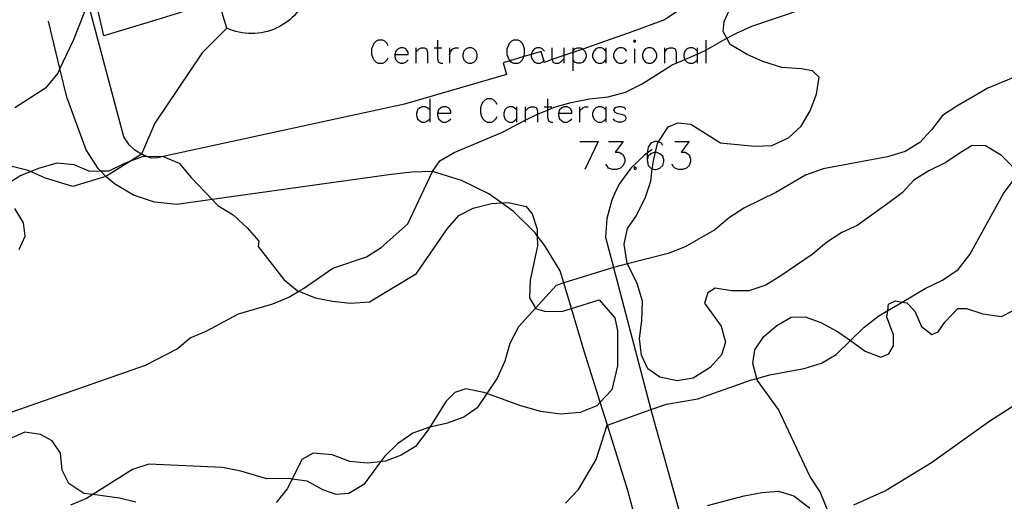
# Model space of a CAD drawing. Units: inches. Extents: x 670969 to 674695, y 4163667 to 4166055.
# Drawn here: x 672218 to 672324, y 4164534 to 4164586 of the extents above; entities that cross this region are included whole.
import ezdxf

# ---------------------------------------------------------------- set-up
doc = ezdxf.new("R2010")
doc.units = ezdxf.units.IN
doc.header["$MEASUREMENT"] = 0
doc.layers.add('Cartografia', color=7, linetype='Continuous')

# ---------------------------------------------------------------- blocks, each defined once
blk = doc.blocks.new('376')
at = {"layer": 'Cartografia', "color": 7, "linetype": 'Continuous'}
for points in [[(672287.38, 4164572.71), (672287.22, 4164572.99), (672286.91, 4164573.11), (672286.79, 4164573.15), (672286.51, 4164573.15), (672286.07, 4164572.99), (672285.79, 4164572.55), (672285.68, 4164571.91), (672285.67, 4164571.84), (672285.67, 4164571.16)], [(672285.67, 4164571.16), (672285.79, 4164570.56), (672286.07, 4164570.29), (672286.24, 4164570.22), (672286.51, 4164570.13), (672286.67, 4164570.13), (672287.07, 4164570.29), (672287.38, 4164570.56), (672287.5, 4164571), (672287.5, 4164571.16), (672287.38, 4164571.56), (672287.07, 4164571.84), (672286.67, 4164572), (672286.58, 4164572), (672286.51, 4164572), (672286.07, 4164571.84), (672285.79, 4164571.56), (672285.67, 4164571.16)]]:
    blk.add_lwpolyline(points, dxfattribs=at)
blk = doc.blocks.new('377')
at = {"layer": 'Cartografia', "color": 7, "linetype": 'Continuous'}
for points in [[(672262.99, 4164576.21), (672264.43, 4164576.21), (672264.43, 4164576.45), (672264.31, 4164576.69), (672264.19, 4164576.81), (672263.95, 4164576.93), (672263.59, 4164576.93), (672263.35, 4164576.81), (672263.11, 4164576.57), (672262.99, 4164576.21)], [(672262.99, 4164576.21), (672262.99, 4164575.98), (672263.11, 4164575.62), (672263.35, 4164575.38), (672263.59, 4164575.26), (672263.95, 4164575.26), (672264.19, 4164575.38), (672264.43, 4164575.62)]]:
    blk.add_lwpolyline(points, dxfattribs=at)
blk = doc.blocks.new('378')
at = {"layer": 'Cartografia', "color": 7, "linetype": 'Continuous'}
for points in [[(672276.08, 4164576.21), (672277.52, 4164576.21), (672277.52, 4164576.45), (672277.4, 4164576.69), (672277.28, 4164576.81), (672277.04, 4164576.93), (672276.68, 4164576.93), (672276.44, 4164576.81), (672276.2, 4164576.57), (672276.08, 4164576.21)], [(672276.08, 4164576.21), (672276.08, 4164575.98), (672276.2, 4164575.62), (672276.44, 4164575.38), (672276.68, 4164575.26), (672277.04, 4164575.26), (672277.28, 4164575.38), (672277.52, 4164575.62)]]:
    blk.add_lwpolyline(points, dxfattribs=at)
blk = doc.blocks.new('1042')
at = {"layer": 'Cartografia', "color": 7, "linetype": 'Continuous'}
for points in [[(672273.89, 4164617.48), (672274.95, 4164613.93), (672274.98, 4164613.83), (672275.68, 4164611.46), (672276.3, 4164609.35), (672279.65, 4164610.36), (672279.06, 4164612.29), (672286.51, 4164614.53), (672286.23, 4164615.58), (672286.45, 4164616.58), (672287.37, 4164617.45), (672288.66, 4164617.75), (672289.66, 4164617.58), (672290.6, 4164616.79), (672290.93, 4164615.96), (672292.6, 4164616.38), (672294.05, 4164616.75), (672294.66, 4164614.36), (672294.66, 4164614.34), (672294.69, 4164614.35), (672297.98, 4164615.18), (672303.31, 4164616.54), (672303.66, 4164615.1), (672305.84, 4164606.12), (672301.26, 4164605.76), (672294.85, 4164603.65), (672294.89, 4164603.53), (672294.94, 4164603.41), (672294.98, 4164603.29), (672295.01, 4164603.17), (672295.04, 4164603.05), (672295.07, 4164602.93), (672295.09, 4164602.8), (672295.11, 4164602.68), (672295.13, 4164602.55), (672295.14, 4164602.42), (672295.15, 4164602.3), (672295.15, 4164602.17), (672295.15, 4164602.05), (672295.15, 4164601.92), (672295.14, 4164601.79), (672295.13, 4164601.67), (672295.11, 4164601.54), (672295.09, 4164601.42), (672295.07, 4164601.29), (672295.04, 4164601.17), (672295.01, 4164601.05), (672294.97, 4164600.93), (672294.93, 4164600.8), (672294.89, 4164600.69), (672294.84, 4164600.57), (672294.79, 4164600.45), (672294.71, 4164600.33), (672294.62, 4164600.21), (672294.53, 4164600.1), (672294.43, 4164599.99), (672294.33, 4164599.88), (672294.23, 4164599.77), (672294.12, 4164599.67), (672294.01, 4164599.57), (672293.9, 4164599.47), (672293.79, 4164599.38), (672293.67, 4164599.29), (672293.55, 4164599.2), (672293.42, 4164599.12), (672293.3, 4164599.04), (672293.17, 4164598.97), (672293.04, 4164598.9), (672292.91, 4164598.83), (672292.77, 4164598.77), (672292.64, 4164598.71), (672292.5, 4164598.66), (672292.36, 4164598.61), (672292.22, 4164598.56), (672292.08, 4164598.52), (672291.93, 4164598.49), (672291.79, 4164598.46), (672291.64, 4164598.43), (672291.48, 4164598.4), (672291.32, 4164598.37), (672291.16, 4164598.35), (672291, 4164598.33), (672290.83, 4164598.31), (672290.67, 4164598.3), (672290.5, 4164598.3), (672290.34, 4164598.3), (672290.18, 4164598.3), (672290.01, 4164598.31), (672289.85, 4164598.32), (672289.69, 4164598.34), (672289.52, 4164598.37), (672289.36, 4164598.39), (672289.2, 4164598.43), (672289.04, 4164598.46), (672288.88, 4164598.5), (672288.73, 4164598.55), (672288.57, 4164598.6), (672288.41, 4164598.66), (672288.26, 4164598.71), (672288.11, 4164598.78), (672287.96, 4164598.85), (672287.81, 4164598.92), (672287.67, 4164598.99), (672287.53, 4164599.07)], [(672287.53, 4164599.07), (672248.17, 4164587.61), (672247.96, 4164587.33), (672247.75, 4164587.07), (672247.51, 4164586.81), (672247.27, 4164586.57), (672247.01, 4164586.34), (672246.74, 4164586.12), (672246.46, 4164585.92), (672246.17, 4164585.74), (672245.87, 4164585.57), (672245.56, 4164585.42), (672245.24, 4164585.28), (672244.92, 4164585.16), (672244.59, 4164585.06), (672244.26, 4164584.98), (672243.92, 4164584.92), (672243.58, 4164584.87), (672243.23, 4164584.84), (672242.89, 4164584.83), (672242.54, 4164584.84), (672242.2, 4164584.87), (672241.86, 4164584.91), (672241.52, 4164584.98), (672241.19, 4164585.06), (672240.86, 4164585.16), (672240.53, 4164585.28), (672240.21, 4164585.41), (672239.31, 4164588.38), (672232.75, 4164586.38), (672226.91, 4164584.61), (672225.84, 4164589.21), (672224.56, 4164594.65), (672225.1, 4164594.81), (672236.18, 4164598.05), (672235.84, 4164599.22), (672235.58, 4164600.1), (672235.43, 4164601.13), (672235.89, 4164602.52), (672237.37, 4164603.47), (672238.85, 4164603.42), (672240.06, 4164602.6), (672240.51, 4164601.47), (672242.44, 4164602.02), (672251.24, 4164604.5), (672248.85, 4164612.99), (672247.86, 4164616.49), (672247.73, 4164616.94)], [(672287.53, 4164599.07), (672287.52, 4164599.07), (672287.53, 4164599.07), (672287.53, 4164599.07)]]:
    blk.add_lwpolyline(points, dxfattribs=at)
blk = doc.blocks.new('1044')
at = {"layer": 'Cartografia', "color": 7, "linetype": 'Continuous'}
for points in [[(672258.38, 4164582.58), (672259.81, 4164582.58), (672259.81, 4164582.82), (672259.69, 4164583.06), (672259.57, 4164583.18), (672259.33, 4164583.3), (672258.98, 4164583.3), (672258.74, 4164583.18), (672258.5, 4164582.94), (672258.38, 4164582.58)], [(672258.38, 4164582.58), (672258.38, 4164582.34), (672258.5, 4164581.98), (672258.74, 4164581.74), (672258.98, 4164581.63), (672259.33, 4164581.63), (672259.57, 4164581.74), (672259.81, 4164581.98)]]:
    blk.add_lwpolyline(points, dxfattribs=at)

msp = doc.modelspace()

# ---------------------------------------------------------------- linework, layer by layer
at = {"layer": 'Cartografia', "color": 7, "linetype": 'Continuous'}
for points in [[(672291.78, 4164589.13), (672287.54, 4164586.31), (672284.12, 4164585.06), (672278.71, 4164583.17), (672277.64, 4164582.8), (672276.68, 4164582.46), (672275.4, 4164582.02), (672274.55, 4164581.72), (672274.5, 4164581.91), (672274.21, 4164582.89), (672273.14, 4164582.58), (672272.35, 4164582.35), (672270.83, 4164581.9), (672270.11, 4164581.69), (672270.48, 4164580.42), (672259.44, 4164577.2), (672233.33, 4164571.52), (672232.74, 4164571.39), (672232, 4164571.35), (672231.47, 4164571.58), (672230.99, 4164571.79), (672230.25, 4164572.22), (672229.64, 4164572.79), (672229.07, 4164573.68), (672225.27, 4164587.87)], [(672212.52, 4164542.34), (672231.4, 4164548.96), (672234.84, 4164550.72), (672236.25, 4164551.92), (672237.96, 4164552.63), (672241.47, 4164554.52), (672245.19, 4164555.6), (672246.92, 4164556.33), (672248, 4164556.95), (672248.51, 4164557.24), (672251.69, 4164559.44), (672255.33, 4164560.67), (672256.91, 4164561.68), (672259.78, 4164564.25), (672262.47, 4164569.91), (672263.24, 4164571.07), (672264.8, 4164571.97), (672270.02, 4164574.18), (672272.5, 4164575.46), (672273.66, 4164576.05), (672273.82, 4164576.12), (672274.89, 4164576.56), (672275.62, 4164576.86), (672277.47, 4164577.37), (672279.43, 4164577.76), (672281.48, 4164578), (672283.33, 4164578.51), (672285.15, 4164579.39), (672288.37, 4164581.44), (672288.82, 4164581.63), (672289.75, 4164582.04), (672291.08, 4164582.62), (672291.88, 4164582.96), (672292.04, 4164583.05), (672294.31, 4164584.33), (672295.33, 4164584.9), (672296.99, 4164585.63), (672302.79, 4164587.6)], [(672325.41, 4164570.23), (672324.02, 4164571.65), (672322.3, 4164572.69), (672320.85, 4164572.71), (672319.55, 4164571.95), (672318, 4164570.88), (672316.14, 4164569.99), (672314.54, 4164568.96), (672313.27, 4164567.59), (672311.73, 4164566.46), (672308.4, 4164564.08), (672306.73, 4164563.31), (672305.08, 4164562.22), (672303.55, 4164560.94), (672300.16, 4164558.61), (672298.51, 4164557.63), (672296.68, 4164557), (672294.81, 4164556.99), (672293.03, 4164557.3), (672292.23, 4164556.79), (672291.88, 4164555.68), (672293.69, 4164553.19), (672294.16, 4164551.46), (672293.72, 4164550.08), (672292.51, 4164548.71), (672290.65, 4164547.56), (672288.91, 4164547.25), (672287.07, 4164547.66), (672285.77, 4164548.57), (672285.06, 4164550.03), (672284.85, 4164551.84), (672285.1, 4164553.77), (672285.18, 4164555.9), (672284.6, 4164557.79), (672283.57, 4164559.93), (672283.53, 4164560), (672283.2, 4164562.06), (672283.57, 4164563.74), (672284.52, 4164565.15), (672285.49, 4164567.12), (672286.07, 4164568.87), (672286.24, 4164570.22), (672286.35, 4164571.06), (672286.58, 4164572), (672286.81, 4164572.96), (672286.91, 4164573.11), (672287.95, 4164574.74), (672289.01, 4164575.17), (672290.42, 4164575.04), (672293.6, 4164573), (672297.3, 4164572.65), (672299.17, 4164572.71), (672300.98, 4164573.55), (672302.36, 4164574.82), (672303.3, 4164576.48), (672304.02, 4164578.29), (672304.28, 4164580.12), (672303.56, 4164580.81), (672302.35, 4164581.04), (672300.27, 4164581.18), (672298.21, 4164581.83), (672296.5, 4164582.56), (672294.68, 4164583.65), (672294.31, 4164584.33), (672293.92, 4164585.05), (672294.01, 4164586.15), (672294.74, 4164587.75)], [(672224.81, 4164587.21), (672223.58, 4164584.08), (672222.15, 4164581.06), (672221.91, 4164580.56), (672220.57, 4164578.92), (672217.26, 4164576.79)], [(672240.21, 4164585.41), (672237.54, 4164582.77), (672232.4, 4164575.15), (672230.99, 4164571.79), (672229.9, 4164571.11), (672227.13, 4164569.37), (672223.56, 4164568.3), (672220.58, 4164569.18), (672218.95, 4164569.9), (672218.7, 4164570.01), (672216.7, 4164570.52)], [(672284.43, 4164532.31), (672283.59, 4164535.39), (672281.38, 4164542.48), (672280.61, 4164544.95), (672278.88, 4164550.48), (672277.5, 4164555.1), (672276.67, 4164557.85), (672276.28, 4164559.15), (672274.58, 4164561.96), (672273.79, 4164562.97), (672273.56, 4164563.26), (672271.23, 4164565.58), (672269.92, 4164566.52), (672268.56, 4164567.49), (672265.61, 4164568.95), (672262.47, 4164569.91), (672260.22, 4164569.84), (672257.98, 4164569.6), (672238.63, 4164566.88), (672234.79, 4164566.34), (672232.39, 4164566.58), (672230.11, 4164567.34), (672228.04, 4164568.58), (672227.13, 4164569.37), (672226.55, 4164569.98), (672226.3, 4164570.25), (672224.97, 4164572.25), (672222.89, 4164577.97), (672222.15, 4164581.06), (672220.91, 4164586.2)], [(672257.66, 4164583.53), (672257.54, 4164583.77), (672257.3, 4164584.01), (672257.07, 4164584.13), (672256.59, 4164584.13), (672256.35, 4164584.01), (672256.11, 4164583.77), (672255.99, 4164583.53), (672255.87, 4164583.18), (672255.87, 4164582.58), (672255.99, 4164582.22), (672256.11, 4164581.98), (672256.35, 4164581.74), (672256.59, 4164581.63), (672257.07, 4164581.63), (672257.3, 4164581.74), (672257.54, 4164581.98), (672257.66, 4164582.22)], [(672260.65, 4164583.3), (672260.65, 4164582.82), (672260.65, 4164581.63)], [(672260.65, 4164582.82), (672261.01, 4164583.18), (672261.24, 4164583.3), (672261.6, 4164583.3), (672261.8, 4164583.18), (672261.92, 4164582.82), (672261.92, 4164581.63)], [(672262.64, 4164583.3), (672262.99, 4164583.3), (672263.47, 4164583.3)], [(672262.99, 4164584.13), (672262.99, 4164583.3), (672262.99, 4164582.1), (672263.11, 4164581.74), (672263.35, 4164581.63), (672263.59, 4164581.63)], [(672264.31, 4164583.3), (672264.31, 4164582.58), (672264.31, 4164581.63)], [(672264.31, 4164582.58), (672264.43, 4164582.94), (672264.67, 4164583.18), (672264.9, 4164583.3), (672265.26, 4164583.3)], [(672266.34, 4164583.3), (672266.1, 4164583.18), (672265.86, 4164582.94), (672265.74, 4164582.58), (672265.74, 4164582.34), (672265.86, 4164581.98), (672266.1, 4164581.74), (672266.34, 4164581.63), (672266.69, 4164581.63), (672266.93, 4164581.74), (672267.17, 4164581.98), (672267.29, 4164582.34), (672267.29, 4164582.58), (672267.17, 4164582.94), (672266.93, 4164583.18), (672266.69, 4164583.3), (672266.34, 4164583.3)], [(672270.83, 4164581.9), (672270.99, 4164581.74), (672271.23, 4164581.63), (672271.71, 4164581.63), (672271.95, 4164581.74), (672272.19, 4164581.98), (672272.3, 4164582.22), (672272.35, 4164582.35), (672272.42, 4164582.58), (672272.42, 4164583.18), (672272.3, 4164583.53), (672272.19, 4164583.77), (672271.95, 4164584.01), (672271.71, 4164584.13), (672271.23, 4164584.13), (672270.99, 4164584.01), (672270.75, 4164583.77), (672270.63, 4164583.53), (672270.51, 4164583.18), (672270.51, 4164582.58), (672270.63, 4164582.22), (672270.75, 4164581.98), (672270.83, 4164581.9)], [(672274.57, 4164582.94), (672274.33, 4164583.18), (672274.09, 4164583.3), (672273.74, 4164583.3), (672273.5, 4164583.18), (672273.26, 4164582.94), (672273.14, 4164582.58), (672273.14, 4164582.58), (672273.14, 4164582.34), (672273.26, 4164581.98), (672273.5, 4164581.74), (672273.74, 4164581.63), (672274.09, 4164581.63), (672274.33, 4164581.74), (672274.5, 4164581.91), (672274.57, 4164581.98)], [(672275.37, 4164583.3), (672275.37, 4164582.1), (672275.4, 4164582.02), (672275.49, 4164581.74), (672275.73, 4164581.63), (672276.08, 4164581.63), (672276.32, 4164581.74), (672276.68, 4164582.1)], [(672276.68, 4164583.3), (672276.68, 4164582.46), (672276.68, 4164582.1), (672276.68, 4164581.63)], [(672277.64, 4164583.3), (672277.64, 4164582.94), (672277.64, 4164582.8), (672277.64, 4164581.98), (672277.64, 4164580.79)], [(672277.64, 4164582.94), (672277.87, 4164583.18), (672278.11, 4164583.3), (672278.47, 4164583.3), (672278.71, 4164583.18), (672278.71, 4164583.17), (672278.95, 4164582.94), (672279.07, 4164582.58), (672279.07, 4164582.34), (672278.95, 4164581.98), (672278.71, 4164581.74), (672278.47, 4164581.63), (672278.11, 4164581.63), (672277.87, 4164581.74), (672277.64, 4164581.98)], [(672281.22, 4164582.94), (672280.98, 4164583.18), (672280.74, 4164583.3), (672280.38, 4164583.3), (672280.14, 4164583.18), (672279.9, 4164582.94), (672279.78, 4164582.58), (672279.78, 4164582.34), (672279.9, 4164581.98), (672280.14, 4164581.74), (672280.38, 4164581.63), (672280.74, 4164581.63), (672280.98, 4164581.74), (672281.22, 4164581.98)], [(672281.22, 4164583.3), (672281.22, 4164582.94), (672281.22, 4164581.98), (672281.22, 4164581.63)], [(672283.48, 4164582.94), (672283.25, 4164583.18), (672283.01, 4164583.3), (672282.65, 4164583.3), (672282.41, 4164583.18), (672282.17, 4164582.94), (672282.05, 4164582.58), (672282.05, 4164582.34), (672282.17, 4164581.98), (672282.41, 4164581.74), (672282.65, 4164581.63), (672283.01, 4164581.63), (672283.25, 4164581.74), (672283.48, 4164581.98)], [(672284.2, 4164584.01), (672284.32, 4164583.89), (672284.44, 4164584.01), (672284.32, 4164584.13), (672284.2, 4164584.01)], [(672284.32, 4164583.18), (672284.32, 4164581.63)], [(672285.75, 4164583.3), (672285.51, 4164583.18), (672285.27, 4164582.94), (672285.16, 4164582.58), (672285.16, 4164582.34), (672285.27, 4164581.98), (672285.51, 4164581.74), (672285.75, 4164581.63), (672286.11, 4164581.63), (672286.35, 4164581.74), (672286.59, 4164581.98), (672286.71, 4164582.34), (672286.71, 4164582.58), (672286.59, 4164582.94), (672286.35, 4164583.18), (672286.11, 4164583.3), (672285.75, 4164583.3)], [(672287.54, 4164583.3), (672287.54, 4164582.82), (672287.54, 4164581.63)], [(672287.54, 4164582.82), (672287.86, 4164583.18), (672288.1, 4164583.3), (672288.46, 4164583.3), (672288.7, 4164583.18), (672288.82, 4164582.82), (672288.82, 4164581.63), (672288.82, 4164581.63)], [(672291.08, 4164582.94), (672290.85, 4164583.18), (672290.61, 4164583.3), (672290.25, 4164583.3), (672290.01, 4164583.18), (672289.77, 4164582.94), (672289.65, 4164582.58), (672289.65, 4164582.34), (672289.75, 4164582.04), (672289.77, 4164581.98), (672290.01, 4164581.74), (672290.25, 4164581.63), (672290.61, 4164581.63), (672290.85, 4164581.74), (672291.08, 4164581.98)], [(672291.08, 4164583.3), (672291.08, 4164582.94), (672291.08, 4164582.62), (672291.08, 4164581.98), (672291.08, 4164581.63)], [(672292.04, 4164584.13), (672292.04, 4164583.05), (672292.04, 4164581.63)], [(672326.12, 4164580.41), (672322.55, 4164578.95), (672319.17, 4164576.99), (672317.64, 4164575.99), (672316.46, 4164574.41), (672315.18, 4164573.04), (672313.6, 4164572.08), (672311.7, 4164571.51), (672304.72, 4164570.21), (672302.8, 4164569.51), (672299.6, 4164567.65), (672296.23, 4164566), (672294.6, 4164564.93), (672293.01, 4164563.61), (672289.81, 4164561.75), (672287.97, 4164561.03), (672283.57, 4164559.93), (672282.05, 4164559.54), (672282.04, 4164559.54), (672276.67, 4164557.85), (672275.83, 4164557.58), (672273.59, 4164555.11), (672271.77, 4164553.12), (672270.83, 4164551.31), (672270.27, 4164549.38), (672269.44, 4164547.55), (672268.33, 4164545.89), (672267.28, 4164544.33), (672265.85, 4164543.33), (672263.94, 4164542.63), (672262.15, 4164542.24), (672262.13, 4164542.23), (672260.32, 4164541.59), (672258.67, 4164540.44), (672257.26, 4164539.09), (672256.84, 4164538.51), (672255.04, 4164536.05), (672253.4, 4164535.08), (672252.04, 4164534.97), (672250.59, 4164535.46), (672248.88, 4164536.4), (672247.26, 4164536.63), (672246.92, 4164536.68), (672244.55, 4164536.65), (672241.73, 4164537.47), (672239.72, 4164537.87), (672231.77, 4164538.24), (672230.01, 4164537.66), (672225.7, 4164534.95), (672225.03, 4164534.53), (672223.3, 4164533.82)], [(672262.16, 4164576.57), (672261.92, 4164576.81), (672261.68, 4164576.93), (672261.32, 4164576.93), (672261.08, 4164576.81), (672260.85, 4164576.57), (672260.73, 4164576.21), (672260.73, 4164575.98), (672260.85, 4164575.62), (672261.08, 4164575.38), (672261.32, 4164575.26), (672261.68, 4164575.26), (672261.92, 4164575.38), (672262.16, 4164575.62)], [(672262.16, 4164577.77), (672262.16, 4164576.57), (672262.16, 4164575.62), (672262.16, 4164575.26)], [(672269.44, 4164577.17), (672269.32, 4164577.41), (672269.08, 4164577.65), (672268.84, 4164577.77), (672268.37, 4164577.77), (672268.13, 4164577.65), (672267.89, 4164577.41), (672267.77, 4164577.17), (672267.65, 4164576.81), (672267.65, 4164576.21), (672267.77, 4164575.86), (672267.89, 4164575.62), (672268.13, 4164575.38), (672268.37, 4164575.26), (672268.84, 4164575.26), (672269.08, 4164575.38), (672269.32, 4164575.62), (672269.44, 4164575.86)], [(672271.55, 4164576.57), (672271.31, 4164576.81), (672271.11, 4164576.93), (672270.75, 4164576.93), (672270.51, 4164576.81), (672270.28, 4164576.57), (672270.16, 4164576.21), (672270.16, 4164575.98), (672270.28, 4164575.62), (672270.51, 4164575.38), (672270.75, 4164575.26), (672271.11, 4164575.26), (672271.31, 4164575.38), (672271.55, 4164575.62)], [(672271.55, 4164576.93), (672271.55, 4164576.57), (672271.55, 4164575.62), (672271.55, 4164575.26)], [(672272.5, 4164576.93), (672272.5, 4164576.45), (672272.5, 4164575.46), (672272.5, 4164575.26)], [(672272.5, 4164576.45), (672272.86, 4164576.81), (672273.1, 4164576.93), (672273.46, 4164576.93), (672273.7, 4164576.81), (672273.82, 4164576.45), (672273.82, 4164576.12), (672273.82, 4164575.26)], [(672274.53, 4164576.93), (672274.89, 4164576.93), (672275.37, 4164576.93)], [(672274.89, 4164577.77), (672274.89, 4164576.93), (672274.89, 4164576.56), (672274.89, 4164575.74), (672275.01, 4164575.38), (672275.25, 4164575.26), (672275.49, 4164575.26)], [(672278.35, 4164576.93), (672278.35, 4164576.21), (672278.35, 4164575.26)], [(672278.35, 4164576.21), (672278.47, 4164576.57), (672278.71, 4164576.81), (672278.95, 4164576.93), (672279.31, 4164576.93)], [(672281.22, 4164576.57), (672280.98, 4164576.81), (672280.74, 4164576.93), (672280.38, 4164576.93), (672280.14, 4164576.81), (672279.9, 4164576.57), (672279.78, 4164576.21), (672279.78, 4164575.98), (672279.9, 4164575.62), (672280.14, 4164575.38), (672280.38, 4164575.26), (672280.74, 4164575.26), (672280.98, 4164575.38), (672281.22, 4164575.62)], [(672281.22, 4164576.93), (672281.22, 4164576.57), (672281.22, 4164575.62), (672281.22, 4164575.26)], [(672283.37, 4164576.57), (672283.25, 4164576.81), (672282.89, 4164576.93), (672282.53, 4164576.93), (672282.17, 4164576.81), (672282.05, 4164576.57), (672282.17, 4164576.33), (672282.41, 4164576.21), (672283.01, 4164576.09), (672283.25, 4164575.98), (672283.37, 4164575.74), (672283.37, 4164575.62), (672283.25, 4164575.38), (672282.89, 4164575.26), (672282.53, 4164575.26), (672282.17, 4164575.38), (672282.05, 4164575.62)], [(672278.39, 4164573.15), (672280.38, 4164573.15)], [(672280.38, 4164573.15), (672278.95, 4164570.13)], [(672281.5, 4164573.15), (672283.09, 4164573.15), (672282.21, 4164572), (672282.65, 4164572), (672282.93, 4164571.84), (672283.09, 4164571.72), (672283.25, 4164571.28), (672283.25, 4164571), (672283.09, 4164570.56), (672282.81, 4164570.29), (672282.37, 4164570.13), (672281.93, 4164570.13), (672281.5, 4164570.29), (672281.38, 4164570.45), (672281.22, 4164570.72)], [(672288.66, 4164573.15), (672290.21, 4164573.15), (672289.37, 4164572), (672289.81, 4164572), (672290.09, 4164571.84), (672290.21, 4164571.72), (672290.37, 4164571.28), (672290.37, 4164571), (672290.21, 4164570.56), (672289.93, 4164570.29), (672289.49, 4164570.13), (672289.09, 4164570.13), (672288.66, 4164570.29), (672288.5, 4164570.45), (672288.38, 4164570.72)], [(672216.72, 4164568.75), (672217.81, 4164569.45), (672218.95, 4164569.9), (672219.87, 4164570.26), (672221.84, 4164570.85), (672223.66, 4164570.67), (672225.36, 4164569.96), (672226.55, 4164569.98), (672227.47, 4164570), (672229.17, 4164570.83), (672229.9, 4164571.11), (672231.18, 4164571.59), (672231.47, 4164571.58), (672233.3, 4164571.53), (672233.33, 4164571.52), (672235.06, 4164570.82), (672236.35, 4164569.25), (672238.63, 4164566.88), (672239.24, 4164566.25), (672240.9, 4164565.23), (672242.39, 4164563.83), (672243.68, 4164562.37), (672243.61, 4164561.8), (672246.38, 4164558.22), (672247.81, 4164557.02), (672248, 4164556.95), (672249.77, 4164556.23), (672251.65, 4164555.89), (672253.58, 4164555.66), (672255.63, 4164555.8), (672260.74, 4164558.88), (672264.07, 4164563.75), (672265.32, 4164565.17), (672266.87, 4164565.95), (672268.85, 4164566.44), (672269.92, 4164566.52), (672270.69, 4164566.57), (672272.58, 4164566.13), (672273.25, 4164565.35), (672273.78, 4164563.68), (672273.79, 4164562.97), (672273.8, 4164561.88), (672273.02, 4164558.16), (672272.94, 4164556.25), (672273.59, 4164555.11), (672273.59, 4164555.1), (672274.59, 4164554.81), (672276.45, 4164554.78), (672277.5, 4164555.1), (672280.49, 4164556.03), (672282.17, 4164554.08), (672282.47, 4164552.66), (672282.47, 4164548.89), (672281.87, 4164546.27), (672280.61, 4164544.95), (672280.23, 4164544.56), (672278.43, 4164543.82), (672276.32, 4164543.67), (672274.19, 4164543.94), (672272.03, 4164544.57), (672268.33, 4164545.89), (672268.01, 4164546), (672266.07, 4164546.39), (672264.86, 4164546), (672263.94, 4164545.06), (672262.15, 4164542.24), (672261.89, 4164541.82), (672260.61, 4164540.14), (672259.07, 4164539.21), (672257.36, 4164538.57), (672256.84, 4164538.51), (672255.37, 4164538.34), (672253.5, 4164538.52), (672251.59, 4164539.27), (672249.56, 4164539.44), (672248.32, 4164538.74), (672247.26, 4164536.63), (672246.73, 4164535.58), (672245.54, 4164534.11)], [(672286.21, 4164572.29), (672285.68, 4164571.91), (672285.38, 4164571.69), (672283.91, 4164570.29), (672282.72, 4164568.64), (672282.24, 4164567.74), (672281.85, 4164566.8), (672281.33, 4164564.84), (672281.19, 4164562.82), (672282.05, 4164559.54), (672286.09, 4164544.15), (672286.23, 4164543.62), (672289.16, 4164533.14), (672290.59, 4164528), (672292.14, 4164522.14), (672293.09, 4164518.55), (672294.52, 4164513.17), (672294.96, 4164511.49), (672296.62, 4164511.28)], [(672284.36, 4164570.45), (672284.24, 4164570.29), (672284.36, 4164570.13), (672284.52, 4164570.29), (672284.36, 4164570.45)], [(672276.84, 4164534.02), (672278.24, 4164535.51), (672280.16, 4164538.76), (672281.37, 4164542.47), (672281.38, 4164542.48), (672286.09, 4164544.15), (672287.77, 4164544.75), (672291.17, 4164545.31), (672296.96, 4164547.36), (672297.56, 4164547.53), (672298.97, 4164547.91), (672302.66, 4164548.59), (672304.56, 4164549.16), (672306.12, 4164550.12), (672307.67, 4164551.61), (672309.17, 4164553.06), (672310.74, 4164554.28), (672311.72, 4164554.87), (672313.27, 4164555.79), (672315.75, 4164557.27), (672317.65, 4164558.17), (672319.33, 4164559.32), (672320.58, 4164560.95), (672324.24, 4164567.52), (672325.38, 4164569.07)], [(672217.73, 4164561.49), (672218.4, 4164562.93), (672218.2, 4164564.36), (672217.27, 4164565.9)], [(672305.56, 4164532.39), (672304.41, 4164535.26), (672303.27, 4164536.96), (672299.88, 4164544.17), (672297.62, 4164547.31), (672297.56, 4164547.53), (672297.1, 4164549.14), (672297.32, 4164550.61), (672298.32, 4164552.07), (672299.71, 4164553.24), (672301.26, 4164554.16), (672302.76, 4164554.2), (672304.46, 4164553.57), (672306.28, 4164552.59), (672307.67, 4164551.61), (672309.26, 4164550.49), (672310.96, 4164549.81), (672311.82, 4164550.17), (672312.34, 4164551.04), (672312.32, 4164552.23), (672311.63, 4164554.16), (672311.72, 4164554.87), (672311.81, 4164555.57), (672312.56, 4164555.93), (672313.27, 4164555.79), (672313.77, 4164555.69), (672314.65, 4164554.8), (672315.38, 4164553.14), (672316.47, 4164552.27), (672317.17, 4164552.57), (672317.89, 4164553.6), (672319.31, 4164555.08), (672320.24, 4164555.09), (672321.99, 4164554.52), (672324.03, 4164554.22), (672325.28, 4164554.87)], [(672329.56, 4164547.26), (672322.76, 4164542.91), (672316.43, 4164538.4), (672311.55, 4164535.41), (672308.02, 4164533.81)], [(672230.36, 4164534.12), (672228.58, 4164534.56), (672225.7, 4164534.95), (672224.72, 4164535.08), (672223.1, 4164536.15), (672222.39, 4164537.6), (672222.21, 4164539.45), (672221.29, 4164540.78), (672220.06, 4164541.47), (672218.34, 4164541.72), (672215.18, 4164540.32), (672213.13, 4164540.23), (672211.33, 4164540.78), (672209.59, 4164540.61), (672206.05, 4164539.54), (672204.98, 4164538.59), (672205.18, 4164535.67), (672204.94, 4164533.79)], [(672292.21, 4164533.76), (672296.17, 4164534.8), (672298.1, 4164535.19), (672299.9, 4164535.31), (672301.54, 4164534.8), (672303.28, 4164533.47)]]:
    msp.add_lwpolyline(points, dxfattribs=at)

# ---------------------------------------------------------------- block references
at = {"layer": 'Cartografia'}
for name in ['1042', '1044', '377', '378', '376']:
    msp.add_blockref(name, (0, 0), dxfattribs=at)

doc.saveas('drawing.dxf')
